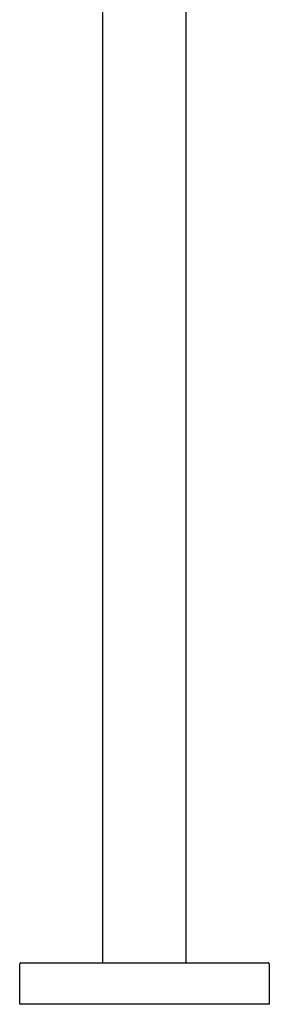
# Model space of a CAD drawing. Extents: x 4417.5 to 4427, y 459 to 496.3.
# Drawn here: x 4419.1 to 4423.8, y 459 to 477.6 of the extents above; entities that cross this region are included whole.
import ezdxf

# ---------------------------------------------------------------- set-up
doc = ezdxf.new("R2010")
doc.units = 0
doc.header["$LTSCALE"] = 0.64311
doc.layers.get('0').update_dxf_attribs({"color": 255, "linetype": 'CONTINUOUS'})
doc.layers.get('DEFPOINTS').update_dxf_attribs({"linetype": 'CONTINUOUS'})
doc.styles.get("Standard").update_dxf_attribs({"font": 'txt', "width": 0.8})

msp = doc.modelspace()

# ---------------------------------------------------------------- linework, layer by layer
for p, q in [((4420.676, 459.79), (4420.676, 484.908)), ((4422.25, 459.79), (4422.25, 484.908)), ((4419.101, 459.013), (4419.101, 459.77)), ((4419.121, 459.79), (4423.805, 459.79)), ((4423.825, 459.77), (4423.825, 459.013)), ((4423.815, 459.003), (4419.111, 459.003))]:
    msp.add_line(p, q)
for centre, radius, start, end in [((4419.121, 459.77), 0.02, 90, 180), ((4423.805, 459.77), 0.02, 359.9998, 90.0002), ((4419.111, 459.013), 0.01, 180, 270), ((4423.815, 459.013), 0.01, 270.0095, 359.9999)]:
    msp.add_arc(centre, radius, start, end)

# ---------------------------------------------------------------- texts
at = {"layer": 'DEFPOINTS'}
for tag, p, s in [('MODELNUMBER', (4421.463, 459.008), 'P24977-SNW'), ('TRADENAME', (4421.463, 459.006), 'PINNA PALETTA'), ('PRODUCT', (4421.463, 459.004), 'BATH FILLER')]:
    msp.add_attdef(tag, p, s, height=0.001, dxfattribs=at)

doc.saveas('drawing.dxf')
